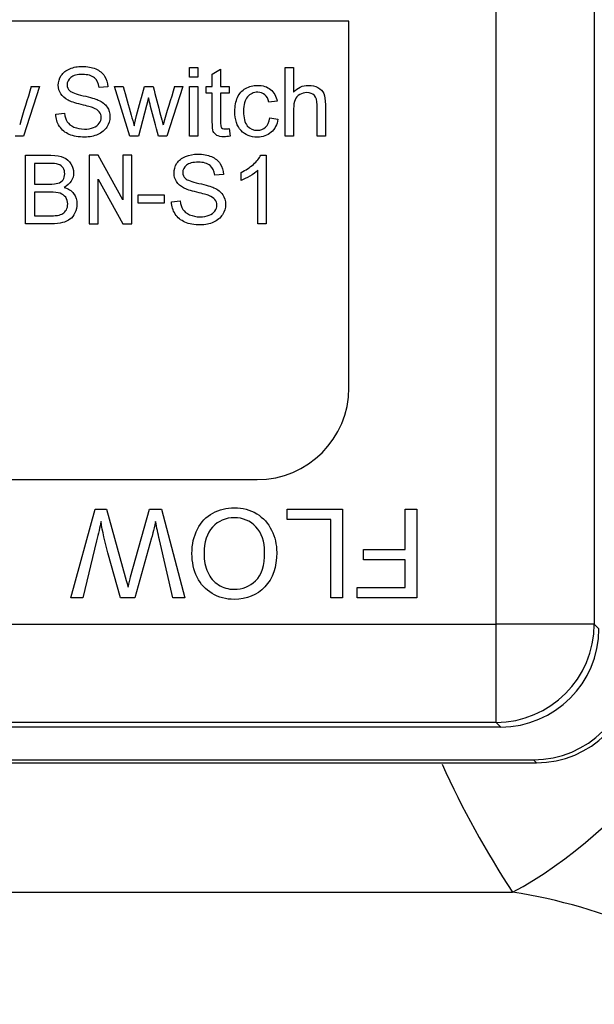
# Model space of a CAD drawing. Units: inches. Extents: x 5 to 293, y 6 to 44.
# Drawn here: x 220 to 221, y 32 to 34 of the extents above; entities that cross this region are included whole.
import ezdxf

# ---------------------------------------------------------------- set-up
doc = ezdxf.new("R2010")
doc.units = ezdxf.units.IN
doc.header["$MEASUREMENT"] = 0
for name, color, linetype in [('CFN1442', 7, 'Continuous'), ('WTR2141', 7, 'Continuous'), ('WTR40002', 7, 'Continuous')]:
    doc.layers.add(name, color=color, linetype=linetype)

# ---------------------------------------------------------------- blocks, each defined once
blk = doc.blocks.new('SE300')
at = {"layer": 'WTR40002', "color": 7, "linetype": 'Continuous'}
blk.add_line((218.6322, 31.9866), (220.9753, 31.9866), dxfattribs=at)
for centre, radius, start, end in [((222.4214, 32.9408), 1.7325, 204.1832, 213.4162), ((220.8281, 31.0073), 0.9903, 50.6279, 81.454)]:
    blk.add_arc(centre, radius, start, end, dxfattribs=at)
blk.add_ellipse((220.9753, 33.3962), major_axis=(-0.3222, -1.465), ratio=0.50821, start_param=0.408386, end_param=1.193772, dxfattribs=at)
blk = doc.blocks.new('SE377')
at = {"layer": 'WTR2141', "color": 7, "linetype": 'Continuous'}
for p, q in [((220.9437, 32.4983), (220.9437, 34.8097)), ((221.1312, 34.8097), (221.1312, 32.4983)), ((220.663, 33.649), (218.913, 33.649)), ((220.663, 32.949), (220.663, 33.649)), ((220.3589, 33.5418), (220.3589, 33.56)), ((220.3589, 33.56), (220.3748, 33.56)), ((220.3748, 33.56), (220.3748, 33.5418)), ((220.4023, 33.5476), (220.4181, 33.5571)), ((220.4181, 33.5571), (220.4181, 33.5241)), ((220.5415, 33.4294), (220.5415, 33.56)), ((220.5415, 33.56), (220.5574, 33.56)), ((220.5574, 33.56), (220.5574, 33.5132)), ((220.3748, 33.5418), (220.3589, 33.5418)), ((220.4023, 33.5241), (220.4023, 33.5476)), ((220.0723, 33.5241), (220.0421, 33.4294)), ((220.0568, 33.5241), (220.0723, 33.5241)), ((220.2031, 33.5233), (220.1864, 33.5221)), ((220.2446, 33.4294), (220.2157, 33.5241)), ((220.2157, 33.5241), (220.2323, 33.5241)), ((220.273, 33.5241), (220.2893, 33.5241)), ((220.346, 33.5241), (220.3158, 33.4294)), ((220.3304, 33.5241), (220.346, 33.5241)), ((220.3589, 33.4294), (220.3589, 33.5241)), ((220.3589, 33.5241), (220.3748, 33.5241)), ((220.3748, 33.5241), (220.3748, 33.4294)), ((220.3905, 33.5115), (220.3905, 33.5241)), ((220.3905, 33.5241), (220.4023, 33.5241)), ((220.4181, 33.5241), (220.4345, 33.5241)), ((220.4345, 33.5241), (220.4345, 33.5115)), ((220.2806, 33.5023), (220.2614, 33.4294)), ((220.4023, 33.5115), (220.3905, 33.5115)), ((220.4345, 33.5115), (220.4181, 33.5115)), ((220.5261, 33.4959), (220.5104, 33.4939)), ((220.1035, 33.4715), (220.1199, 33.4731)), ((220.512, 33.464), (220.5276, 33.462)), ((220.4345, 33.4437), (220.4366, 33.4295)), ((220.0421, 33.4294), (220.0258, 33.4294)), ((220.2614, 33.4294), (220.2446, 33.4294)), ((220.3158, 33.4294), (220.2994, 33.4294)), ((220.3748, 33.4294), (220.3589, 33.4294)), ((220.5574, 33.4294), (220.5415, 33.4294)), ((220.6181, 33.4294), (220.6023, 33.4294)), ((220.0455, 33.2621), (220.0455, 33.3927)), ((220.1671, 33.3927), (220.1671, 33.2621)), ((220.1843, 33.3927), (220.1671, 33.3927)), ((220.2315, 33.3075), (220.1843, 33.3927)), ((220.2315, 33.3927), (220.2315, 33.3075)), ((220.2487, 33.3927), (220.2315, 33.3927)), ((220.2487, 33.2621), (220.2487, 33.3927)), ((220.4949, 33.3929), (220.5051, 33.3929)), ((220.5051, 33.3929), (220.5051, 33.2621)), ((220.0627, 33.3773), (220.0627, 33.3378)), ((220.1843, 33.3473), (220.2315, 33.2621)), ((220.1843, 33.2621), (220.1843, 33.3473)), ((220.4238, 33.356), (220.4072, 33.3548)), ((220.4571, 33.3448), (220.4571, 33.3602)), ((220.4892, 33.2621), (220.4892, 33.3641)), ((220.0627, 33.3224), (220.0627, 33.2775)), ((220.2607, 33.3013), (220.2607, 33.3175)), ((220.2607, 33.3175), (220.3102, 33.3175)), ((220.3102, 33.3175), (220.3102, 33.3013)), ((220.3102, 33.3013), (220.2607, 33.3013)), ((220.3243, 33.3042), (220.3407, 33.3057)), ((220.1671, 33.2621), (220.1843, 33.2621)), ((220.2315, 33.2621), (220.2487, 33.2621)), ((220.5051, 33.2621), (220.4892, 33.2621)), ((219.088, 32.774), (220.488, 32.774)), ((220.1325, 32.5485), (220.1789, 32.7176)), ((220.1789, 32.7176), (220.2004, 32.7176)), ((220.2004, 32.7176), (220.2361, 32.5887)), ((220.2464, 32.5887), (220.2823, 32.7176)), ((220.2823, 32.7176), (220.3051, 32.7176)), ((220.3051, 32.7176), (220.3499, 32.5485)), ((220.545, 32.7176), (220.6506, 32.7176)), ((220.545, 32.6976), (220.545, 32.7176)), ((220.6506, 32.7176), (220.6506, 32.5485)), ((220.7705, 32.7176), (220.7928, 32.7176)), ((220.7705, 32.6408), (220.7705, 32.7176)), ((220.7928, 32.7176), (220.7928, 32.5485)), ((220.6283, 32.6976), (220.545, 32.6976)), ((220.6283, 32.5485), (220.6283, 32.6976)), ((220.1815, 32.6571), (220.155, 32.5485)), ((220.2865, 32.6626), (220.2543, 32.5485)), ((220.327, 32.5485), (220.3013, 32.6593)), ((220.2273, 32.5485), (220.2031, 32.6341)), ((220.6911, 32.6208), (220.6911, 32.6408)), ((220.6911, 32.6408), (220.7705, 32.6408)), ((220.7705, 32.6208), (220.6911, 32.6208)), ((220.7705, 32.5684), (220.7705, 32.6208)), ((220.6788, 32.5485), (220.6788, 32.5684)), ((220.6788, 32.5684), (220.7705, 32.5684)), ((220.155, 32.5485), (220.1325, 32.5485)), ((220.2543, 32.5485), (220.2273, 32.5485)), ((220.3499, 32.5485), (220.327, 32.5485)), ((220.6506, 32.5485), (220.6283, 32.5485)), ((220.7928, 32.5485), (220.6788, 32.5485)), ((218.6322, 32.4983), (220.9437, 32.4983)), ((221.1312, 32.4983), (220.9437, 32.4983)), ((220.9437, 32.3108), (220.9437, 32.4983)), ((221.1312, 32.4983), (221.1401, 32.4893)), ((220.9526, 32.3019), (218.6233, 32.3019)), ((220.9437, 32.3108), (218.6322, 32.3108)), ((220.9526, 32.3019), (220.9437, 32.3108)), ((218.5608, 32.2394), (221.0151, 32.2394)), ((221.0209, 32.2336), (221.0151, 32.2394)), ((218.5551, 32.2336), (221.0209, 32.2336))]:
    blk.add_line(p, q, dxfattribs=at)
for centre, radius, start, end in [((232.5924, 29.6937), 13.1078, 163.00896, 163.34241), ((228.6874, 30.9473), 8.7453, 162.86323, 163.36319), ((220.488, 32.949), 0.175, 270, 0)]:
    blk.add_arc(centre, radius, start, end, dxfattribs=at)
for centre, major_axis, start_param, end_param in [((220.9437, 32.4983), (-0.1326, -0.1326), 0.78555, 2.356042), ((220.9526, 32.4894), (-0.1326, 0.1326), 2.356347, 3.926839), ((221.0151, 32.4269), (-0.1326, 0.1326), 2.356347, 3.926839), ((221.0208, 32.4211), (-0.1326, 0.1326), 2.356347, 3.926839)]:
    blk.add_ellipse(centre, major_axis=major_axis, ratio=0.999695, start_param=start_param, end_param=end_param, dxfattribs=at)
for points, knots in [([(220.1199, 33.4731), (220.1207, 33.4665), (220.1225, 33.4611), (220.1253, 33.4568), (220.128, 33.4526), (220.1324, 33.4493), (220.1442, 33.444), (220.1508, 33.4427), (220.1646, 33.4427), (220.1704, 33.4437), (220.1754, 33.4457), (220.1804, 33.4477), (220.1841, 33.4504), (220.1865, 33.4538), (220.189, 33.4572), (220.1902, 33.461), (220.1902, 33.4691), (220.1891, 33.4726), (220.1866, 33.4757), (220.1843, 33.4787), (220.1804, 33.4813), (220.175, 33.4833), (220.1715, 33.4847), (220.1638, 33.4868), (220.14, 33.4926), (220.1317, 33.4952), (220.1269, 33.4979), (220.1207, 33.5012), (220.116, 33.5052), (220.11, 33.5149), (220.1084, 33.5203), (220.1084, 33.5329), (220.1103, 33.5391), (220.114, 33.5448), (220.1177, 33.5505), (220.1232, 33.5549), (220.1303, 33.5579), (220.1374, 33.561), (220.1454, 33.5624), (220.1638, 33.5624), (220.1723, 33.5608), (220.1871, 33.5545), (220.1927, 33.5499), (220.1966, 33.5439), (220.2006, 33.5378), (220.2027, 33.531), (220.2031, 33.5233)], [0, 0, 0, 0, 0.049993, 0.049993, 0.049993, 0.104864, 0.104864, 0.159736, 0.159736, 0.208728, 0.208728, 0.208728, 0.249135, 0.249135, 0.249135, 0.2828, 0.2828, 0.317196, 0.317196, 0.317196, 0.358054, 0.358054, 0.358054, 0.43094, 0.43094, 0.503827, 0.503827, 0.503827, 0.555642, 0.555642, 0.607457, 0.607457, 0.664529, 0.664529, 0.664529, 0.725991, 0.725991, 0.725991, 0.791874, 0.791874, 0.864279, 0.864279, 0.936684, 0.936684, 0.936684, 1, 1, 1, 1]), ([(220.1864, 33.5221), (220.1855, 33.5303), (220.1825, 33.5365), (220.1774, 33.5406), (220.1722, 33.5448), (220.1648, 33.547), (220.1445, 33.547), (220.1369, 33.5451), (220.1322, 33.5412), (220.1275, 33.5374), (220.1251, 33.5328), (220.1251, 33.5227), (220.1267, 33.5188), (220.1301, 33.5158), (220.1335, 33.5129), (220.142, 33.5097), (220.1559, 33.5065), (220.1699, 33.5034), (220.1794, 33.5005), (220.1846, 33.4982), (220.1923, 33.4948), (220.1978, 33.4903), (220.2015, 33.4849), (220.2051, 33.4796), (220.2069, 33.4733), (220.2069, 33.4594), (220.2049, 33.4529), (220.201, 33.4467), (220.1971, 33.4406), (220.1913, 33.4359), (220.1839, 33.4325), (220.1765, 33.4291), (220.1681, 33.4274), (220.1472, 33.4274), (220.1372, 33.4291), (220.1293, 33.4325), (220.1214, 33.4359), (220.1152, 33.4411), (220.1106, 33.448), (220.1062, 33.4549), (220.1038, 33.4627), (220.1035, 33.4715)], [0, 0, 0, 0, 0.061114, 0.061114, 0.061114, 0.128913, 0.128913, 0.19907, 0.19907, 0.19907, 0.244141, 0.244141, 0.283396, 0.283396, 0.283396, 0.363332, 0.363332, 0.363332, 0.449874, 0.449874, 0.449874, 0.512817, 0.512817, 0.512817, 0.571227, 0.571227, 0.629638, 0.629638, 0.629638, 0.694826, 0.694826, 0.694826, 0.766023, 0.766023, 0.8567, 0.8567, 0.8567, 0.928119, 0.928119, 0.928119, 1, 1, 1, 1]), ([(220.2323, 33.5241), (220.2373, 33.5059), (220.2424, 33.4877), (220.2475, 33.4694), (220.2494, 33.4627), (220.2512, 33.4559), (220.253, 33.4491)], [0, 0, 0, 0, 0.729091, 0.729091, 0.729091, 1, 1, 1, 1]), ([(220.253, 33.4491), (220.2533, 33.4501), (220.2549, 33.4567), (220.2579, 33.4686), (220.2626, 33.4872), (220.268, 33.5056), (220.273, 33.5241)], [0, 0, 0, 0, 0.259595, 0.259595, 0.259595, 1, 1, 1, 1]), ([(220.2893, 33.5241), (220.2941, 33.5058), (220.2988, 33.4875), (220.3036, 33.4692), (220.3052, 33.4632), (220.3067, 33.4571), (220.3082, 33.4511)], [0, 0, 0, 0, 0.752663, 0.752663, 0.752663, 1, 1, 1, 1]), ([(220.5276, 33.462), (220.5259, 33.4512), (220.5216, 33.4427), (220.5144, 33.4366), (220.5073, 33.4305), (220.4986, 33.4274), (220.4754, 33.4274), (220.465, 33.4315), (220.4571, 33.44), (220.4494, 33.4485), (220.4453, 33.4606), (220.4453, 33.4866), (220.4471, 33.4955), (220.4504, 33.5032), (220.4537, 33.5108), (220.459, 33.5165), (220.4658, 33.5204), (220.4728, 33.5242), (220.4803, 33.5262), (220.4986, 33.5262), (220.507, 33.5235), (220.5136, 33.5183), (220.5201, 33.513), (220.5243, 33.5055), (220.5261, 33.4959)], [0, 0, 0, 0, 0.113135, 0.113135, 0.113135, 0.221487, 0.221487, 0.356243, 0.356243, 0.356243, 0.512559, 0.512559, 0.613048, 0.613048, 0.613048, 0.704026, 0.704026, 0.704026, 0.789834, 0.789834, 0.89871, 0.89871, 0.89871, 1, 1, 1, 1]), ([(220.5574, 33.5132), (220.5648, 33.5218), (220.5742, 33.5262), (220.5926, 33.5262), (220.5987, 33.5248), (220.6089, 33.5192), (220.6127, 33.5154), (220.6148, 33.5105), (220.617, 33.5056), (220.6181, 33.4986), (220.6181, 33.4893), (220.6181, 33.4694), (220.6181, 33.4494), (220.6181, 33.4294)], [0, 0, 0, 0, 0.203489, 0.203489, 0.327757, 0.327757, 0.452025, 0.452025, 0.452025, 0.597372, 0.597372, 0.597372, 1, 1, 1, 1]), ([(220.2994, 33.4294), (220.2944, 33.4483), (220.2894, 33.4672), (220.2844, 33.4861), (220.283, 33.4915), (220.2819, 33.4969), (220.2806, 33.5023)], [0, 0, 0, 0, 0.779141, 0.779141, 0.779141, 1, 1, 1, 1]), ([(220.4366, 33.4295), (220.4321, 33.4286), (220.428, 33.4281), (220.4187, 33.4281), (220.4142, 33.429), (220.4078, 33.4327), (220.4055, 33.4351), (220.4042, 33.4381), (220.4029, 33.4411), (220.4023, 33.4474), (220.4023, 33.4571), (220.4023, 33.4752), (220.4023, 33.4934), (220.4023, 33.5115)], [0, 0, 0, 0, 0.078324, 0.078324, 0.204406, 0.204406, 0.330488, 0.330488, 0.330488, 0.504685, 0.504685, 0.504685, 1, 1, 1, 1]), ([(220.4181, 33.5115), (220.4181, 33.493), (220.4181, 33.4746), (220.4181, 33.4561), (220.4181, 33.4515), (220.4185, 33.4486), (220.419, 33.4473), (220.4195, 33.4459), (220.4205, 33.4449), (220.4232, 33.4434), (220.425, 33.443), (220.4292, 33.443), (220.4316, 33.4433), (220.4345, 33.4437)], [0, 0, 0, 0, 0.678992, 0.678992, 0.678992, 0.788669, 0.788669, 0.788669, 0.865517, 0.865517, 0.942364, 0.942364, 1, 1, 1, 1]), ([(220.5104, 33.4939), (220.509, 33.5002), (220.5063, 33.505), (220.4989, 33.5114), (220.4943, 33.5131), (220.4809, 33.5131), (220.4744, 33.5102), (220.4643, 33.4986), (220.4618, 33.4894), (220.4618, 33.4641), (220.4642, 33.4548), (220.4739, 33.4434), (220.4803, 33.4404), (220.4882, 33.4405), (220.4944, 33.4406), (220.4997, 33.4424), (220.504, 33.4462), (220.5082, 33.45), (220.5109, 33.456), (220.512, 33.464)], [0, 0, 0, 0, 0.096393, 0.096393, 0.192786, 0.192786, 0.339745, 0.339745, 0.486704, 0.486704, 0.634677, 0.634677, 0.78265, 0.78265, 0.78265, 0.883387, 0.883387, 0.883387, 1, 1, 1, 1]), ([(220.6023, 33.4294), (220.6023, 33.4494), (220.6023, 33.4694), (220.6023, 33.4893), (220.6023, 33.4973), (220.6006, 33.5032), (220.5936, 33.5105), (220.5888, 33.5123), (220.5776, 33.5123), (220.5732, 33.5111), (220.569, 33.5086), (220.5648, 33.5062), (220.5618, 33.5028), (220.5601, 33.4986), (220.5584, 33.4944), (220.5574, 33.4886), (220.5574, 33.4812), (220.5574, 33.4639), (220.5574, 33.4467), (220.5574, 33.4294)], [0, 0, 0, 0, 0.312098, 0.312098, 0.312098, 0.404555, 0.404555, 0.497012, 0.497012, 0.566671, 0.566671, 0.566671, 0.638264, 0.638264, 0.638264, 0.730495, 0.730495, 0.730495, 1, 1, 1, 1]), ([(220.0455, 33.3927), (220.0618, 33.3927), (220.0781, 33.3927), (220.0944, 33.3927), (220.1044, 33.3927), (220.1124, 33.3914), (220.1184, 33.3888), (220.1244, 33.3861), (220.1291, 33.3821), (220.1325, 33.3765), (220.1358, 33.371), (220.1376, 33.3653), (220.1376, 33.3537), (220.1361, 33.3484), (220.1331, 33.3436), (220.13, 33.3386), (220.1255, 33.3346), (220.1194, 33.3316)], [0, 0, 0, 0, 0.335886, 0.335886, 0.335886, 0.504141, 0.504141, 0.504141, 0.634622, 0.634622, 0.634622, 0.758694, 0.758694, 0.873776, 0.873776, 0.873776, 1, 1, 1, 1]), ([(220.3407, 33.3057), (220.3414, 33.2991), (220.3433, 33.2937), (220.346, 33.2895), (220.3488, 33.2853), (220.3532, 33.2819), (220.359, 33.2793), (220.3649, 33.2767), (220.3715, 33.2754), (220.3854, 33.2754), (220.3912, 33.2764), (220.3961, 33.2784), (220.4011, 33.2804), (220.4049, 33.2831), (220.4073, 33.2864), (220.4098, 33.2899), (220.411, 33.2937), (220.411, 33.3017), (220.4098, 33.3052), (220.4074, 33.3084), (220.4052, 33.3114), (220.4012, 33.3139), (220.3958, 33.316), (220.3923, 33.3173), (220.3846, 33.3195), (220.3726, 33.3223), (220.3608, 33.3252), (220.3525, 33.3279), (220.3476, 33.3305), (220.3415, 33.3338), (220.3368, 33.3378), (220.3307, 33.3476), (220.3292, 33.3529), (220.3292, 33.3655), (220.331, 33.3717), (220.3385, 33.3832), (220.344, 33.3875), (220.3511, 33.3906), (220.3582, 33.3936), (220.3662, 33.395), (220.3846, 33.395), (220.3931, 33.3935), (220.4005, 33.3903), (220.4078, 33.3872), (220.4134, 33.3826), (220.4174, 33.3766), (220.4215, 33.3705), (220.4235, 33.3636), (220.4238, 33.356)], [0, 0, 0, 0, 0.050012, 0.050012, 0.050012, 0.098387, 0.098387, 0.098387, 0.156899, 0.156899, 0.208527, 0.208527, 0.208527, 0.249123, 0.249123, 0.249123, 0.282764, 0.282764, 0.317135, 0.317135, 0.317135, 0.358014, 0.358014, 0.358014, 0.427523, 0.427523, 0.427523, 0.504, 0.504, 0.504, 0.55684, 0.55684, 0.609681, 0.609681, 0.667882, 0.667882, 0.726083, 0.726083, 0.726083, 0.795505, 0.795505, 0.872563, 0.872563, 0.872563, 0.936707, 0.936707, 0.936707, 1, 1, 1, 1]), ([(220.4571, 33.3602), (220.4661, 33.3644), (220.4739, 33.3695), (220.4806, 33.3755), (220.4873, 33.3815), (220.4921, 33.3873), (220.4949, 33.3929)], [0, 0, 0, 0, 0.55423, 0.55423, 0.55423, 1, 1, 1, 1]), ([(220.0627, 33.3378), (220.0721, 33.3378), (220.0815, 33.3378), (220.0909, 33.3378), (220.0986, 33.3378), (220.1041, 33.3383), (220.1074, 33.3393), (220.1118, 33.3407), (220.1151, 33.3428), (220.1196, 33.3489), (220.1206, 33.3527), (220.1206, 33.3616), (220.1197, 33.3654), (220.1155, 33.372), (220.1126, 33.3742), (220.1086, 33.3755), (220.1048, 33.3767), (220.0982, 33.3773), (220.0888, 33.3773), (220.0801, 33.3773), (220.0714, 33.3773), (220.0627, 33.3773)], [0, 0, 0, 0, 0.203376, 0.203376, 0.203376, 0.323486, 0.323486, 0.323486, 0.411185, 0.411185, 0.498883, 0.498883, 0.583209, 0.583209, 0.667534, 0.667534, 0.667534, 0.811697, 0.811697, 0.811697, 1, 1, 1, 1]), ([(220.4072, 33.3548), (220.4062, 33.3629), (220.4032, 33.3691), (220.3982, 33.3733), (220.3931, 33.3775), (220.3855, 33.3796), (220.3653, 33.3796), (220.3577, 33.3777), (220.3529, 33.3739), (220.3482, 33.3701), (220.3459, 33.3655), (220.3459, 33.3554), (220.3475, 33.3515), (220.3508, 33.3485), (220.3542, 33.3455), (220.3627, 33.3423), (220.3767, 33.3392), (220.3907, 33.3361), (220.4002, 33.3332), (220.4054, 33.3309), (220.413, 33.3274), (220.4186, 33.323), (220.4222, 33.3176), (220.4258, 33.3121), (220.4277, 33.306), (220.4277, 33.2921), (220.4257, 33.2856), (220.4217, 33.2794), (220.4177, 33.2733), (220.412, 33.2685), (220.3972, 33.2618), (220.3889, 33.26), (220.3679, 33.26), (220.358, 33.2618), (220.3501, 33.2651), (220.3421, 33.2686), (220.336, 33.2738), (220.3314, 33.2807), (220.327, 33.2876), (220.3246, 33.2954), (220.3243, 33.3042)], [0, 0, 0, 0, 0.061035, 0.061035, 0.061035, 0.128659, 0.128659, 0.199249, 0.199249, 0.199249, 0.244197, 0.244197, 0.283346, 0.283346, 0.283346, 0.363555, 0.363555, 0.363555, 0.450109, 0.450109, 0.450109, 0.512883, 0.512883, 0.512883, 0.571376, 0.571376, 0.629869, 0.629869, 0.629869, 0.699405, 0.699405, 0.768942, 0.768942, 0.856675, 0.856675, 0.856675, 0.92811, 0.92811, 0.92811, 1, 1, 1, 1]), ([(220.4892, 33.3641), (220.4853, 33.3603), (220.4803, 33.3567), (220.4677, 33.3494), (220.4621, 33.3466), (220.4571, 33.3448)], [0, 0, 0, 0, 0.5, 0.5, 1, 1, 1, 1]), ([(220.1194, 33.3316), (220.1273, 33.3293), (220.1334, 33.3253), (220.1419, 33.3142), (220.144, 33.3076), (220.144, 33.2938), (220.1427, 33.2882), (220.1401, 33.2829), (220.1376, 33.2777), (220.1344, 33.2736), (220.1306, 33.2707), (220.1268, 33.2679), (220.122, 33.2657), (220.1163, 33.2643), (220.1105, 33.2629), (220.1036, 33.2621), (220.0953, 33.2621), (220.0787, 33.2621), (220.0621, 33.2621), (220.0455, 33.2621)], [0, 0, 0, 0, 0.13267, 0.13267, 0.26534, 0.26534, 0.373611, 0.373611, 0.373611, 0.469269, 0.469269, 0.469269, 0.565705, 0.565705, 0.565705, 0.695535, 0.695535, 0.695535, 1, 1, 1, 1]), ([(220.0627, 33.2775), (220.0736, 33.2775), (220.0845, 33.2775), (220.0953, 33.2775), (220.1009, 33.2775), (220.1048, 33.2777), (220.1071, 33.2781), (220.1111, 33.2789), (220.1145, 33.28), (220.1172, 33.2817), (220.1198, 33.2833), (220.122, 33.2857), (220.1237, 33.2889), (220.1254, 33.2921), (220.1263, 33.2957), (220.1263, 33.3048), (220.1251, 33.309), (220.1225, 33.3126), (220.1199, 33.3161), (220.1164, 33.3187), (220.112, 33.3202), (220.1076, 33.3217), (220.1012, 33.3223), (220.0929, 33.3224), (220.0829, 33.3225), (220.0728, 33.3224), (220.0627, 33.3224)], [0, 0, 0, 0, 0.213776, 0.213776, 0.213776, 0.290926, 0.290926, 0.290926, 0.361436, 0.361436, 0.361436, 0.425975, 0.425975, 0.425975, 0.501477, 0.501477, 0.589564, 0.589564, 0.589564, 0.675428, 0.675428, 0.675428, 0.802184, 0.802184, 0.802184, 1, 1, 1, 1]), ([(220.4032, 32.71), (220.4159, 32.717), (220.4296, 32.7204), (220.4443, 32.7204), (220.4602, 32.7204), (220.4744, 32.7166), (220.487, 32.7089)], [0, 0, 0, 0, 0.488549, 0.488549, 0.488549, 1, 1, 1, 1]), ([(220.4856, 32.6837), (220.4747, 32.6954), (220.4609, 32.7013), (220.4444, 32.7013), (220.4276, 32.7013), (220.4137, 32.6954), (220.4028, 32.6835)], [0, 0, 0, 0, 0.49765, 0.49765, 0.49765, 1, 1, 1, 1]), ([(220.3733, 32.5879), (220.3667, 32.6012), (220.3634, 32.6163), (220.3634, 32.6332), (220.3634, 32.6504), (220.3669, 32.6657), (220.3738, 32.6793)], [0, 0, 0, 0, 0.495547, 0.495547, 0.495547, 1, 1, 1, 1]), ([(220.4028, 32.6835), (220.3919, 32.6717), (220.3865, 32.6549), (220.3865, 32.6331), (220.3865, 32.6194), (220.3888, 32.6073), (220.3935, 32.5971)], [0, 0, 0, 0, 0.598069, 0.598069, 0.598069, 1, 1, 1, 1]), ([(220.4139, 32.5732), (220.4228, 32.5676), (220.4329, 32.5647), (220.444, 32.5647), (220.4599, 32.5647), (220.4735, 32.5702), (220.4849, 32.581)], [0, 0, 0, 0, 0.410389, 0.410389, 0.410389, 1, 1, 1, 1]), ([(220.5025, 32.5693), (220.4875, 32.5534), (220.468, 32.5454), (220.4442, 32.5454), (220.4286, 32.5454), (220.4145, 32.5492), (220.402, 32.5566)], [0, 0, 0, 0, 0.598473, 0.598473, 0.598473, 1, 1, 1, 1])]:
    blk.add_open_spline(points, degree=3, knots=knots, dxfattribs=at)
for points in [[(220.3738, 32.6793), (220.3807, 32.6928), (220.3905, 32.703), (220.4032, 32.71)], [(220.487, 32.7089), (220.4995, 32.7012), (220.509, 32.6907), (220.5154, 32.6774)], [(220.19, 32.6939), (220.1878, 32.6832), (220.185, 32.671), (220.1815, 32.6571)], [(220.2031, 32.6341), (220.197, 32.6553), (220.1926, 32.6752), (220.19, 32.6939)], [(220.2941, 32.6939), (220.2898, 32.6759), (220.2873, 32.6654), (220.2865, 32.6626)], [(220.3013, 32.6593), (220.2985, 32.6709), (220.2961, 32.6825), (220.2941, 32.6939)], [(220.5021, 32.6356), (220.5021, 32.6559), (220.4966, 32.672), (220.4856, 32.6837)], [(220.5154, 32.6774), (220.5219, 32.6641), (220.5251, 32.6501), (220.5251, 32.6352)], [(220.4849, 32.581), (220.4964, 32.5919), (220.5021, 32.6101), (220.5021, 32.6356)], [(220.5251, 32.6352), (220.5251, 32.6072), (220.5176, 32.5852), (220.5025, 32.5693)], [(220.3935, 32.5971), (220.3981, 32.5868), (220.4049, 32.5789), (220.4139, 32.5732)], [(220.2361, 32.5887), (220.2391, 32.5779), (220.2409, 32.5713), (220.2414, 32.5689)], [(220.2414, 32.5689), (220.2432, 32.5766), (220.2448, 32.5832), (220.2464, 32.5887)], [(220.402, 32.5566), (220.3894, 32.5641), (220.3799, 32.5745), (220.3733, 32.5879)]]:
    blk.add_open_spline(points, degree=3, dxfattribs=at)

msp = doc.modelspace()

# ---------------------------------------------------------------- block references
at = {"layer": 'CFN1442'}
for name in ['SE300', 'SE377']:
    msp.add_blockref(name, (0, 0), dxfattribs=at)

doc.saveas('drawing.dxf')
